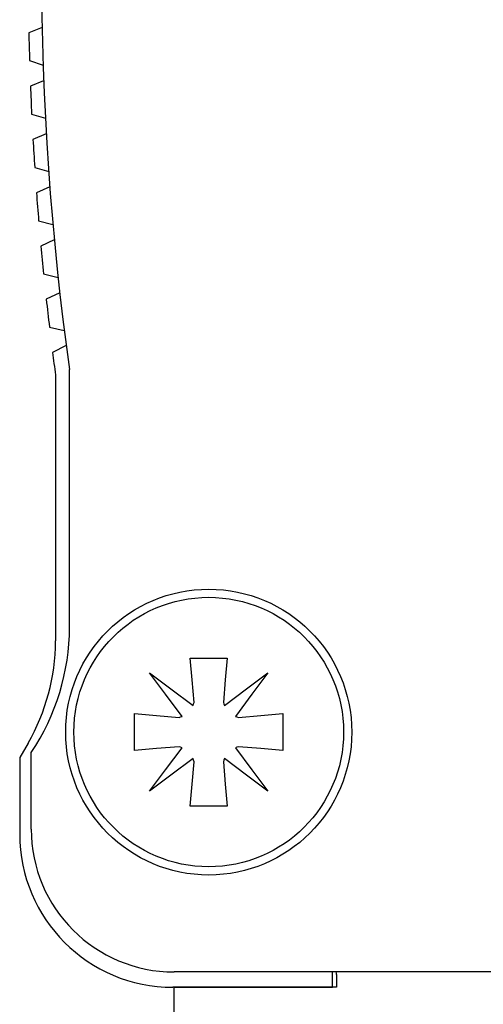
# Model space of a CAD drawing. Extents: x 3 to 137, y 18 to 95.
# Drawn here: x 112 to 121, y 32 to 51 of the extents above; entities that cross this region are included whole.
import ezdxf

# ---------------------------------------------------------------- set-up
doc = ezdxf.new("R2010")
doc.units = 0
doc.header["$MEASUREMENT"] = 0
doc.layers.add('VRSTVA_1', color=7, linetype='CONTINUOUS')

msp = doc.modelspace()

# ---------------------------------------------------------------- linework, layer by layer
at = {"layer": 'VRSTVA_1', "color": 7}
for points in [[(112.162, 50.718), (111.903, 50.618)], [(111.917, 50.071), (112.182, 49.985)], [(112.193, 49.676), (111.934, 49.572)], [(111.958, 49.025), (112.227, 48.943)], [(112.244, 48.636), (111.984, 48.526)], [(112.018, 47.98), (112.291, 47.901)], [(112.313, 47.597), (112.052, 47.481)], [(112.095, 46.935), (112.374, 46.861)], [(112.401, 46.559), (112.139, 46.437)], [(112.192, 45.892), (112.476, 45.821)], [(112.509, 45.524), (112.244, 45.395)], [(112.306, 44.851), (112.597, 44.784)], [(112.635, 44.492), (112.367, 44.355)], [(112.699, 38.973), (112.699, 44.016)], [(112.424, 43.915), (112.424, 38.7)], [(115.138, 37.495), (115.099, 37.936), (115.062, 38.366)], [(115.062, 38.366), (115.424, 38.366), (115.787, 38.366)], [(115.787, 38.366), (115.749, 37.936), (115.711, 37.495)], [(114.904, 37.223), (114.579, 37.656), (114.264, 38.076)], [(114.264, 38.076), (114.684, 37.761), (115.117, 37.436)], [(115.731, 37.436), (116.165, 37.761), (116.584, 38.076)], [(116.584, 38.076), (116.27, 37.656), (115.945, 37.223)], [(115.117, 37.436), (115.128, 37.466), (115.138, 37.495)], [(115.711, 37.495), (115.721, 37.466), (115.731, 37.436)], [(113.974, 36.553), (113.974, 36.916), (113.974, 37.278)], [(113.974, 37.278), (114.404, 37.24), (114.844, 37.202)], [(116.004, 37.202), (116.445, 37.24), (116.874, 37.278)], [(116.874, 37.278), (116.874, 36.916), (116.874, 36.553)], [(114.844, 37.202), (114.874, 37.212), (114.904, 37.223)], [(115.945, 37.223), (115.974, 37.212), (116.004, 37.202)], [(111.888, 36.7), (111.724, 36.415)], [(111.949, 35.016), (111.949, 36.516)], [(114.844, 36.629), (114.404, 36.591), (113.974, 36.553)], [(114.264, 35.756), (114.579, 36.175), (114.904, 36.608)], [(114.904, 36.608), (114.874, 36.619), (114.844, 36.629)], [(116.004, 36.629), (115.974, 36.619), (115.945, 36.608)], [(115.945, 36.608), (116.27, 36.175), (116.584, 35.756)], [(116.874, 36.553), (116.445, 36.591), (116.004, 36.629)], [(111.724, 36.415), (111.724, 34.915)], [(115.117, 36.395), (114.684, 36.07), (114.264, 35.756)], [(115.062, 35.466), (115.099, 35.895), (115.138, 36.335)], [(115.138, 36.335), (115.128, 36.365), (115.117, 36.395)], [(115.731, 36.395), (115.721, 36.365), (115.711, 36.335)], [(115.711, 36.335), (115.749, 35.895), (115.787, 35.466)], [(116.584, 35.756), (116.165, 36.07), (115.731, 36.395)], [(115.787, 35.466), (115.424, 35.466), (115.062, 35.466)], [(121.049, 32.215), (114.749, 32.215)], [(117.849, 31.915), (117.849, 32.215)], [(117.924, 32.165), (117.924, 31.915)], [(117.924, 31.915), (114.724, 31.915)], [(114.749, 27.216), (114.749, 31.915)], [(114.749, 31.915), (117.849, 31.915)]]:
    msp.add_lwpolyline(points, dxfattribs=at)
for points in [[(112.699, 59.815), (111.966, 54.574), (111.966, 49.257), (112.699, 44.016)], [(111.903, 50.618), (111.906, 50.436), (111.911, 50.254), (111.917, 50.071)], [(111.934, 49.572), (111.941, 49.389), (111.949, 49.207), (111.958, 49.025)], [(111.984, 48.526), (111.995, 48.344), (112.006, 48.161), (112.018, 47.98)], [(112.052, 47.481), (112.066, 47.299), (112.08, 47.117), (112.095, 46.935)], [(112.139, 46.437), (112.156, 46.256), (112.173, 46.074), (112.192, 45.892)], [(112.244, 45.395), (112.264, 45.214), (112.284, 45.033), (112.306, 44.851)], [(112.367, 44.355), (112.385, 44.208), (112.405, 44.062), (112.424, 43.915)], [(111.949, 36.516), (112.438, 37.242), (112.699, 38.097), (112.699, 38.973)], [(111.888, 36.7), (112.239, 37.308), (112.424, 37.998), (112.424, 38.7)], [(111.949, 35.016), (111.949, 33.469), (113.203, 32.215), (114.749, 32.215)], [(111.724, 34.915), (111.724, 33.259), (113.067, 31.915), (114.724, 31.915)], [(117.924, 32.165), (117.924, 32.182), (117.923, 32.199), (117.92, 32.215)]]:
    msp.add_open_spline(points, degree=3, dxfattribs=at)
for points in [[(115.424, 34.115), (116.971, 34.115), (118.224, 35.369), (118.224, 36.916), (118.224, 38.462), (116.971, 39.715), (115.424, 39.715), (113.878, 39.715), (112.624, 38.462), (112.624, 36.916), (112.624, 35.369), (113.878, 34.115), (115.424, 34.115)], [(115.424, 34.276), (116.882, 34.276), (118.064, 35.458), (118.064, 36.916), (118.064, 38.374), (116.882, 39.556), (115.424, 39.556), (113.966, 39.556), (112.784, 38.374), (112.784, 36.916), (112.784, 35.458), (113.966, 34.276), (115.424, 34.276)]]:
    msp.add_open_spline(points, degree=3, knots=[0, 0, 0, 0, 1, 1, 1, 2, 2, 2, 3, 3, 3, 4, 4, 4, 4], dxfattribs=at)

doc.saveas('drawing.dxf')
